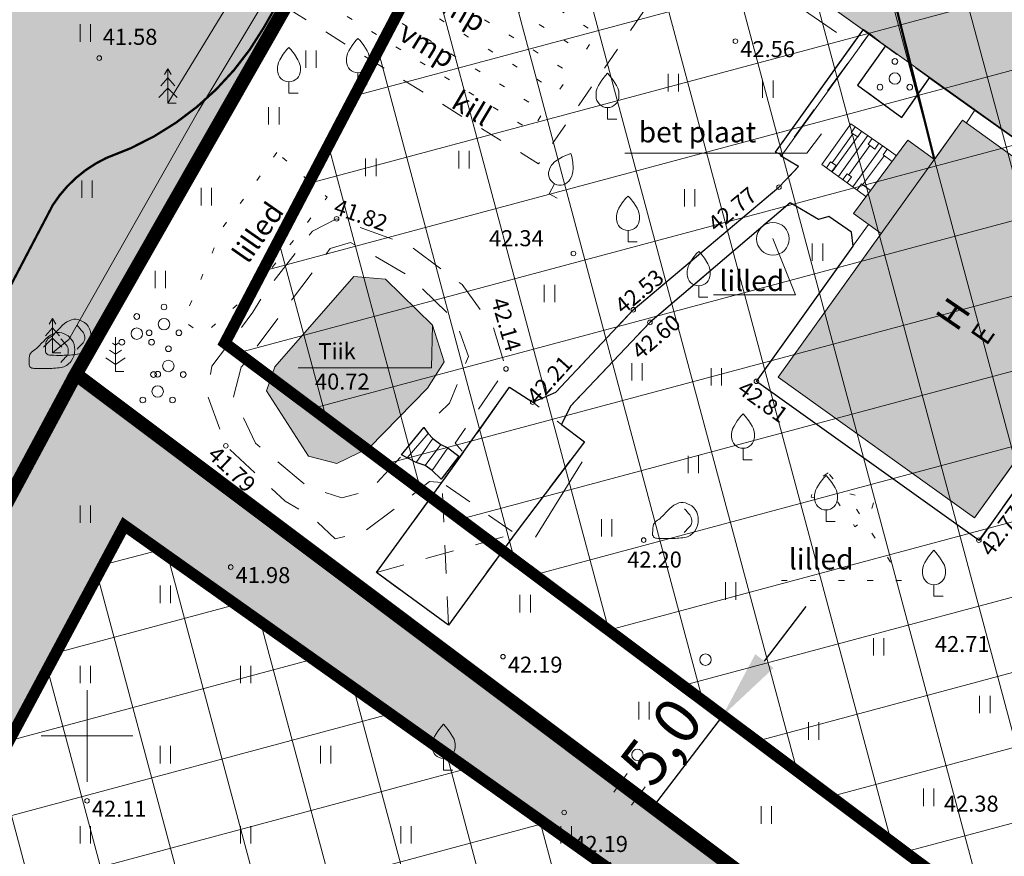
# Model space of a CAD drawing. Units: millimetres. Extents: x 547037 to 549046, y 6583210 to 6584087.
# Drawn here: x 547397 to 547440, y 6583795 to 6583831 of the extents above; entities that cross this region are included whole.
import ezdxf
from ezdxf.enums import TextEntityAlignment as Align

# ---------------------------------------------------------------- set-up
doc = ezdxf.new("R2010")
doc.units = ezdxf.units.MM
for name, pattern in [('ASFBET', [2.5, 1.5, -1]), ('CENTER', [2, 1.25, -0.25, 0.25, -0.25]), ('HOONEKP', [0.02, 0.01, 0.01]), ('KATUSEALL', [3.5, 1.25, -1, 1.25]), ('KOLVIK', [1.25, 0.25, -1]), ('KRUUSKILL', [2, 1, -1]), ('MYYR', [0.02, 0.01, 0.01]), ('RAJATISP', [0.02, 0.01, 0.01]), ('VEEPIIR', [0.02, 0.01, 0.01])]:
    doc.linetypes.add(name, pattern=pattern)
doc.layers.get('0').update_dxf_attribs({"lineweight": 0})
doc.layers.get('Defpoints').update_dxf_attribs({"lineweight": 9})
for name, color, linetype, lineweight in [('OPT-asf-uus', 253, 'Continuous', 9), ('OPT-asfalt-ol.ol. 2', 9, 'Continuous', 9), ('OPT-hoon-ala-üksikelamu', 40, 'Continuous', 18), ('OPT-hoonestalakontuur', 7, 'Continuous', 9), ('OPT-maapealne hoonestusala', 7, 'CENTER', 9), ('OPT-madalpingekaabel-olemas', 7, 'MADALKAABEL', 9), ('OPT-ol-h-värv-tugi', 37, 'Continuous', 9), ('OPT-olemas-vesi', 131, 'Continuous', 9), ('OPT_mood-piir', 1, 'Continuous', 9), ('Topo_AED', 7, 'Continuous', 0), ('Topo_HALJASTUS', 7, 'Continuous', 0), ('Topo_HOONE', 7, 'Continuous', 0), ('Topo_HOONEDET', 7, 'Continuous', 0), ('Topo_korgus', 7, 'Continuous', 0), ('Topo_POST', 7, 'Continuous', 0), ('Topo_PUU', 7, 'Continuous', 0), ('Topo_RAJATIS', 7, 'Continuous', 0), ('Topo_RELJEEF', 7, 'Continuous', 0), ('Topo_TEE', 7, 'Continuous', 0), ('Topo_VEEKOGU', 7, 'Continuous', 0), ('Topo_vork', 7, 'Continuous', 0)]:
    doc.layers.add(name, color=color, linetype=linetype, lineweight=lineweight)
doc.layers.add('OPT-drenaaž-olemas', color=7, linetype='T-810$0$DRENAAZ')
doc.layers.add('OPT-halj-muru', color=7, linetype='Continuous', lineweight=25, true_color=0xe9ffa3)
doc.styles.add('ITALIC', font='italic.shx')
doc.styles.add('romans', font='romans.shx')
doc.styles.add('SWISL', font='swissl.ttf', dxfattribs={"height": 2})
doc.styles.add('T-810$0$ROMANC', font='romanc.shx')
doc.linetypes.add('HEKK', pattern='A,0,[133,mkm.shx,S=0.6,R=0,X=0,Y=0],-2.5,[133,mkm.shx,S=0.3,R=0,X=0.3,Y=0],-2.5', length=5)
doc.linetypes.add('MADALKAABEL', pattern='A,8,-2,[136,geodeet.shx,S=1,R=0,X=0,Y=0],8,-1,[137,geodeet.shx,S=1,R=0,X=-1,Y=0],-1', length=20)
doc.linetypes.add('T-810$0$DRENAAZ', pattern='A,2.5,-1.5,["D",T-810$0$ROMANC,S=1.6,R=0,X=-0.8,Y=-0.8],-1.5,7.5', length=13)
doc.linetypes.add('VO_AED', pattern='A,2.5,[135,mkm.shx,S=0.6,R=0,X=0,Y=0],5,[135,mkm.shx,S=0.6,R=180,X=0,Y=0],2.5', length=10)
doc.dimstyles.new('ISO-25', dxfattribs={"dimtxt": 0.8, "dimasz": 1, "dimexe": 0, "dimexo": 0, "dimgap": 0.5, "dimtad": 1, "dimtxsty": 'romans', "dimcen": 1, "dimclrt": 256, "dimadec": 0, "dimazin": 0, "dimtfac": 1, "dimtmove": 0, "dimatfit": 3, "dimfxl": 1, "dimarcsym": 0})

# ---------------------------------------------------------------- blocks, each defined once
blk = doc.blocks.new('*D73')
at = {"layer": 'Defpoints', "color": 0, "transparency": 16777216}
for p in [(547427.758, 6583800.883), (547428.529, 6583800.293), (547425.568, 6583796.196)]:
    blk.add_point(p, dxfattribs=at)
at = {"layer": 'OPT-hoonestalakontuur', "color": 0, "lineweight": -2, "transparency": 16777216}
for p, q in [((547429.579, 6583803.267), (547431.401, 6583805.65)), ((547424.688, 6583796.868), (547427.758, 6583800.883)), ((547428.529, 6583800.293), (547427.758, 6583800.883)), ((547425.568, 6583796.196), (547424.688, 6583796.868)), ((547422.866, 6583794.485), (547421.044, 6583792.101))]:
    blk.add_line(p, q, dxfattribs=at)
at = {"layer": 'OPT-hoonestalakontuur', "color": 0, "transparency": 16777216}
for points in [[(547429.182, 6583803.57), (547429.977, 6583802.963), (547427.758, 6583800.883)], [(547422.469, 6583794.789), (547423.264, 6583794.181), (547424.688, 6583796.868)]]:
    blk.add_solid(points, dxfattribs=at)
at = {"layer": 'OPT-hoonestalakontuur', "transparency": 16777216, "insert": (547425.275, 6583799.601), "char_height": 2, "attachment_point": 5, "rotation": 52.6047, "style": 'SWISL'}
blk.add_mtext('5,0', dxfattribs=at)
blk = doc.blocks.new('VILJA1')
at = {"linetype": 'Continuous'}
for p, q in [((0, 0), (0, 1)), ((0.8, 0), (0, 0))]:
    blk.add_line(p, q, dxfattribs=at)
at = {"linetype": 'Continuous', "flags": 128}
for points in [[(-1, 2), (-1, 2.3), (-0.98, 2.43), (-0.91, 2.69), (-0.79, 2.93), (-0.5, 3.4), (-0.18, 3.81), (0, 4)], [(1, 2), (1, 2.3), (0.98, 2.43), (0.91, 2.69), (0.79, 2.93), (0.5, 3.4), (0.18, 3.81), (0, 4)]]:
    blk.add_lwpolyline(points, dxfattribs=at)
at = {"linetype": 'Continuous'}
blk.add_arc((0, 2), 1, 180, 0, dxfattribs=at)
blk = doc.blocks.new('PUPOST')
blk.add_circle((0, 0), 0.5)
blk = doc.blocks.new('MAND1')
for p, q in [((0, 3), (0, 0)), ((0, 1.5), (-0.533, 1.855)), ((0, 2.3), (-0.249, 2.466)), ((0.249, 2.466), (0, 2.3)), ((0.533, 1.855), (0, 1.5)), ((-0.849, 1.179), (0, 0.613)), ((0, 0.613), (0.849, 1.179))]:
    blk.add_line(p, q)
at = {"linetype": 'Continuous'}
blk.add_line((0.72, 0), (0, 0), dxfattribs=at)
blk = doc.blocks.new('PQQSAS')
at = {"linetype": 'Continuous'}
for centre, radius in [((0, 1.5), 0.25), ((0, 0), 0.5), ((-1.3, -0.75), 0.25), ((1.3, -0.75), 0.25)]:
    blk.add_circle(centre, radius, dxfattribs=at)
blk = doc.blocks.new('KIVISU')
at = {"linetype": 'Continuous'}
for points, knots in [([(-2.05, -1.07), (-2.037, -0.803), (-2.041, -0.536), (-2.01, -0.27), (-1.969, 0.078), (-1.531, 0.238), (-1.29, 0.49), (-1.044, 0.747), (-0.799, 1.004), (-0.55, 1.26), (-0.337, 1.48), (-0.05, 1.63), (0.23, 1.74), (0.469, 1.834), (0.762, 1.786), (1.01, 1.68), (1.273, 1.567), (1.486, 1.444), (1.67, 1.18), (1.881, 0.878), (1.94, 0.573), (1.94, 0.27), (1.94, -0.058), (1.881, -0.385), (1.63, -0.71), (1.376, -1.04), (1.096, -1.214), (0.75, -1.27), (0.31, -1.341), (-0.129, -1.361), (-0.57, -1.37), (-0.91, -1.377), (-1.25, -1.374), (-1.59, -1.35), (-1.725, -1.341), (-1.903, -1.327), (-1.97, -1.21), (-1.997, -1.163), (-2.023, -1.117), (-2.05, -1.07)], [0, 0, 0, 0, 0.070434, 0.070434, 0.070434, 0.162491, 0.162491, 0.162491, 0.256397, 0.256397, 0.256397, 0.336931, 0.336931, 0.336931, 0.405721, 0.405721, 0.405721, 0.47853, 0.47853, 0.47853, 0.561997, 0.561997, 0.561997, 0.652379, 0.652379, 0.652379, 0.744099, 0.744099, 0.744099, 0.860503, 0.860503, 0.860503, 0.950211, 0.950211, 0.950211, 0.985821, 0.985821, 0.985821, 1, 1, 1, 1]), ([(0.73, 1.24), (0.885, 1.058), (1.045, 0.881), (1.2, 0.7), (1.41, 0.454), (1.458, -0.031), (1.24, -0.27), (1.069, -0.458), (0.895, -0.645), (0.72, -0.83)], [0, 0, 0, 0, 0.292091, 0.292091, 0.292091, 0.688198, 0.688198, 0.688198, 1, 1, 1, 1])]:
    blk.add_open_spline(points, degree=3, knots=knots, dxfattribs=at)
blk = doc.blocks.new('VARPOS')
blk.add_line((0, 1), (0, -1))
blk = doc.blocks.new('KUUSK1')
for p, q in [((0, 3), (-0.3, 2.5)), ((0.3, 2.5), (0, 3)), ((0, 3), (0, 0)), ((0, 2.2), (-0.6, 1.5)), ((0.6, 1.5), (0, 2.2)), ((0, 1.3), (-0.8, 0.5)), ((0.8, 0.5), (0, 1.3))]:
    blk.add_line(p, q)
at = {"linetype": 'Continuous'}
blk.add_line((0.72, 0), (0, 0), dxfattribs=at)
blk = doc.blocks.new('HEIN')
at = {"linetype": 'Continuous'}
for p, q in [((-0.455, 0.761), (-0.455, -0.761)), ((0.455, 0.761), (0.455, -0.761))]:
    blk.add_line(p, q, dxfattribs=at)
blk = doc.blocks.new('VKORIS')
at = {"linetype": 'Continuous'}
for p, q in [((0, 4), (0, -4)), ((-4, 0), (4, 0))]:
    blk.add_line(p, q, dxfattribs=at)
blk = doc.blocks.new('Topo')
at = {"layer": 'OPT-madalpingekaabel-olemas', "const_width": 0.1}
blk.add_lwpolyline([(547432.488, 6583843.167), (547437.004, 6583825.163)], dxfattribs=at)
at = {"layer": 'Topo_AED', "linetype": 'VO_AED', "flags": 128}
for points in [[(547418.979, 6583850.098), (547418.247, 6583848.767), (547414.862, 6583842.712), (547411.58, 6583836.992), (547405.652, 6583826.654), (547399.496, 6583815.792), (547416.184, 6583803.248), (547423.3, 6583797.957)], [(547424.075, 6583797.382), (547426.527, 6583795.524), (547445.501, 6583781.28), (547464.893, 6583766.843), (547494.65, 6583790.487), (547518.483, 6583809.531), (547495.13, 6583826.354)]]:
    blk.add_lwpolyline(points, dxfattribs=at)
at = {"layer": 'Topo_AED', "linetype": 'MYYR', "flags": 128}
blk.add_lwpolyline([(547430.346, 6583825.35), (547430.071, 6583825.484), (547433.909, 6583830.841), (547434.164, 6583830.655), (547430.346, 6583825.35)], dxfattribs=at)
at = {"layer": 'Topo_HALJASTUS', "linetype": 'HEKK', "flags": 128}
for points in [[(547403.529, 6583827.622), (547411.076, 6583839.976), (547417.041, 6583851.007)], [(547398.493, 6583816.72), (547399.209, 6583817.299), (547404.871, 6583827.284), (547411.425, 6583838.182), (547418.407, 6583850.366)], [(547432.727, 6583830.706), (547430.082, 6583832.532), (547435.614, 6583841.529), (547430.99, 6583843.905)], [(547419.58, 6583808.675), (547421.629, 6583811.963)]]:
    blk.add_lwpolyline(points, dxfattribs=at)
at = {"layer": 'Topo_HALJASTUS', "linetype": 'KOLVIK', "flags": 128}
for points in [[(547412.352, 6583835.73), (547421.704, 6583829.822), (547422.259, 6583830.652), (547413, 6583836.596), (547412.352, 6583835.73)], [(547411.14, 6583833.931), (547420.562, 6583828.093), (547421.109, 6583828.933), (547411.716, 6583834.763), (547411.14, 6583833.931)], [(547410.579, 6583833.076), (547419.944, 6583827.259), (547419.41, 6583826.406), (547410.107, 6583832.185), (547410.579, 6583833.076)], [(547408.291, 6583825.465), (547405.951, 6583822.223), (547404.19, 6583818.116), (547405.087, 6583817.52), (547407.401, 6583819.572), (547410.483, 6583823.515), (547408.291, 6583825.465)], [(547432.361, 6583811.483), (547431.84, 6583811.144), (547431.621, 6583810.429), (547432.784, 6583810.204), (547433.534, 6583809.13), (547434.174, 6583809.608), (547434.379, 6583810.313), (547433.124, 6583810.617), (547432.361, 6583811.483)], [(547433.597, 6583809.901), (547435.61, 6583806.781), (547429.833, 6583806.781)]]:
    blk.add_lwpolyline(points, dxfattribs=at)
at = {"layer": 'Topo_HOONE', "linetype": 'HOONEKP', "flags": 128}
blk.add_lwpolyline([(547438.237, 6583826.88), (547430.183, 6583815.663), (547438.75, 6583809.526), (547446.815, 6583820.7)], close=True, dxfattribs=at)
for points in [[(547435.343, 6583825.326), (547435.011, 6583825.573), (547433.349, 6583826.717), (547432.093, 6583824.944), (547433.677, 6583823.801), (547434.017, 6583823.548)], [(547434.682, 6583821.929), (547433.464, 6583822.808), (547435.845, 6583825.999), (547437.004, 6583825.163)]]:
    blk.add_lwpolyline(points, dxfattribs=at)
at = {"layer": 'Topo_HOONE', "linetype": 'KATUSEALL', "flags": 128}
blk.add_lwpolyline([(547412.636, 6583807.131), (547415.787, 6583804.839), (547418.694, 6583808.836), (547415.495, 6583811.061)], close=True, dxfattribs=at)
for points in [[(547415.787, 6583804.839), (547415.495, 6583811.061)], [(547412.636, 6583807.131), (547418.694, 6583808.836)]]:
    blk.add_lwpolyline(points, dxfattribs=at)
at = {"layer": 'Topo_HOONEDET', "linetype": 'HOONEKP'}
for p, q in [((547433.443, 6583826.28), (547432.534, 6583825.02)), ((547433.648, 6583826.151), (547432.543, 6583824.619)), ((547434.093, 6583826.204), (547432.811, 6583824.426)), ((547434.189, 6583825.773), (547433.263, 6583824.489)), ((547434.739, 6583825.76), (547433.446, 6583823.968)), ((547433.868, 6583824.057), (547434.818, 6583825.331))]:
    blk.add_line(p, q, dxfattribs=at)
at = {"layer": 'Topo_HOONEDET', "linetype": 'ASFBET', "flags": 128}
for points in [[(547438.405, 6583826.759), (547438.768, 6583827.315), (547442.509, 6583824.662), (547445.907, 6583822.183), (547447.77, 6583820.855), (547444.627, 6583816.47)], [(547442.304, 6583813.228), (547438.947, 6583808.545), (547429.23, 6583815.478), (547433.453, 6583821.382), (547433.453, 6583821.382), (547433.453, 6583821.382), (547433.453, 6583821.382), (547434.133, 6583822.325)]]:
    blk.add_lwpolyline(points, dxfattribs=at)
at = {"layer": 'Topo_HOONEDET', "linetype": 'RAJATISP', "flags": 128}
for points in [[(547433.824, 6583826.39), (547433.656, 6583826.146), (547433.368, 6583826.328), (547433.544, 6583826.583)], [(547434.575, 6583825.873), (547434.401, 6583825.62), (547434.113, 6583825.829), (547434.282, 6583826.075)], [(547435.157, 6583825.077), (547434.771, 6583825.366), (547434.945, 6583825.619)], [(547432.286, 6583824.805), (547432.472, 6583825.063), (547432.715, 6583824.893), (547432.526, 6583824.632)], [(547433.197, 6583824.148), (547433.383, 6583824.406), (547433.191, 6583824.539), (547433.008, 6583824.284)], [(547433.629, 6583823.836), (547433.816, 6583824.095), (547434.207, 6583823.804)]]:
    blk.add_lwpolyline(points, dxfattribs=at)
at = {"layer": 'Topo_korgus'}
for centre in [(547428.314, 6583830.329), (547400.533, 6583829.588), (547430.216, 6583823.956), (547410.899, 6583822.571), (547421.241, 6583821.06), (547423.855, 6583818.604), (547424.58, 6583818.05), (547418.298, 6583816.021), (547429.23, 6583815.478), (547419.461, 6583814.571), (547406.062, 6583812.662), (547424.308, 6583808.55), (547438.947, 6583808.545), (547406.277, 6583807.371), (547418.165, 6583803.462), (547399.999, 6583797.171), (547420.836, 6583796.661)]:
    blk.add_circle(centre, 0.1, dxfattribs=at)
at = {"layer": 'Topo_RAJATIS', "linetype": 'HOONEKP'}
for p, q in [((547414.902, 6583813.209), (547413.977, 6583812.144)), ((547414.378, 6583811.936), (547415.103, 6583812.99)), ((547415.45, 6583812.725), (547414.765, 6583811.801)), ((547415.079, 6583811.592), (547415.756, 6583812.584))]:
    blk.add_line(p, q, dxfattribs=at)
at = {"layer": 'Topo_RAJATIS', "linetype": 'RAJATISP', "flags": 128}
blk.add_lwpolyline([(547429.945, 6583821.716), (547430.932, 6583819.258), (547427.353, 6583819.258)], dxfattribs=at)
at = {"layer": 'Topo_RAJATIS', "linetype": 'HOONEKP', "flags": 128}
blk.add_lwpolyline([(547413.73, 6583812.268), (547414.712, 6583813.465), (547414.902, 6583813.209), (547415.103, 6583812.99), (547415.45, 6583812.725), (547415.756, 6583812.584), (547416.241, 6583812.218), (547415.47, 6583811.216), (547415.079, 6583811.592), (547414.765, 6583811.801), (547414.378, 6583811.936), (547413.977, 6583812.144)], close=True, dxfattribs=at)
at = {"layer": 'Topo_RAJATIS', "linetype": 'RAJATISP'}
blk.add_circle((547429.954, 6583821.7), 0.712, dxfattribs=at)
at = {"layer": 'Topo_TEE', "linetype": 'ASFBET'}
blk.add_line((547438.768, 6583827.315), (547438.768, 6583827.315), dxfattribs=at)
at = {"layer": 'Topo_TEE', "linetype": 'ASFBET', "flags": 128}
for points in [[(547433.909, 6583830.841), (547433.798, 6583830.89), (547430.698, 6583833.114), (547436.532, 6583841.489), (547430.14, 6583844.795), (547425.665, 6583837.786), (547424.85, 6583836.439), (547422.04, 6583838.097)], [(547419.461, 6583814.571), (547420.471, 6583815.012), (547423.855, 6583818.604), (547430.216, 6583823.956), (547431.071, 6583824.852), (547430.288, 6583825.326), (547434.155, 6583830.65)], [(547434.164, 6583830.655), (547434.862, 6583830.113), (547436.789, 6583828.72), (547438.06, 6583827.862), (547438.768, 6583827.315)], [(547436.789, 6583828.72), (547435.578, 6583826.999), (547433.646, 6583828.412), (547434.862, 6583830.113)], [(547420.72, 6583813.597), (547421.11, 6583814.399), (547424.58, 6583818.05), (547429.445, 6583822.212), (547430.703, 6583823.27), (547431.942, 6583822.545), (547432.4, 6583822.671), (547433.383, 6583821.995), (547433.453, 6583821.382)], [(547415.495, 6583811.061), (547414.962, 6583811.102), (547413.638, 6583810.064), (547412.086, 6583808.904), (547410.842, 6583808.603), (547409.874, 6583809.522), (547408.646, 6583810.25), (547406.062, 6583812.662), (547405.241, 6583814.93), (547405.454, 6583816.143), (547407.246, 6583818.501), (547407.731, 6583819.298), (547409.851, 6583822.04), (547410.899, 6583822.571), (547414.067, 6583821.421), (547416.376, 6583819.702), (547417.74, 6583817.837), (547418.298, 6583816.021), (547416.079, 6583812.787), (547416.381, 6583812.428)], [(547413.684, 6583812.166), (547412.335, 6583810.711), (547411.129, 6583810.397), (547409.685, 6583810.836), (547407.361, 6583812.775), (547406.399, 6583814.797), (547406.735, 6583816.093), (547410.612, 6583821.273), (547411.507, 6583821.542), (547414.083, 6583820.071), (547416.118, 6583818.089), (547416.658, 6583816.569), (547415.828, 6583814.523), (547414.788, 6583813.538)], [(547418.694, 6583808.836), (547421.71, 6583812.837), (547420.72, 6583813.597), (547419.461, 6583814.571), (547418.455, 6583815.221), (547415.495, 6583811.061)]]:
    blk.add_lwpolyline(points, dxfattribs=at)
at = {"layer": 'Topo_TEE', "linetype": 'KRUUSKILL', "flags": 128}
blk.add_lwpolyline([(547408.722, 6583831.781), (547419.716, 6583824.975), (547426.087, 6583834.224), (547425.183, 6583834.797)], dxfattribs=at)
at = {"layer": 'Topo_TEE', "flags": 128}
blk.add_lwpolyline([(547423.482, 6583825.44), (547431.432, 6583825.436), (547432.079, 6583826.286)], dxfattribs=at)
at = {"layer": 'Topo_VEEKOGU', "linetype": 'VEEPIIR', "flags": 128}
for points in [[(547411.647, 6583820.053), (547408.198, 6583816.106), (547407.842, 6583815.071), (547409.677, 6583812.212), (547410.913, 6583811.892), (547412.323, 6583812.581), (547414.864, 6583815.184), (547415.597, 6583816.33), (547415.089, 6583817.935), (547413.03, 6583819.933), (547411.647, 6583820.053)], [(547409.213, 6583816.066), (547415.049, 6583816.066), (547415.089, 6583817.935)]]:
    blk.add_lwpolyline(points, dxfattribs=at)
at = {"layer": 'Topo_AED', "xscale": 0.5, "yscale": 0.5, "zscale": 0.5}
for p, rotation in [((547423.3, 6583797.957), 144.792577325803), ((547424.075, 6583797.382), 322.5984779811959)]:
    blk.add_blockref('VARPOS', p, dxfattribs=dict(at, rotation=rotation))
at = {"layer": 'Topo_HALJASTUS', "xscale": 0.5, "yscale": 0.5, "zscale": 0.5, "rotation": 180}
for p in [(547399.924, 6583830.682), (547399.924, 6583809.682), (547403.424, 6583806.182), (547399.924, 6583802.682), (547406.924, 6583802.682), (547403.424, 6583799.182), (547410.424, 6583799.182), (547399.924, 6583795.682), (547406.924, 6583795.682), (547413.924, 6583795.682), (547420.924, 6583795.682)]:
    blk.add_blockref('HEIN', p, dxfattribs=at)
at = {"layer": 'Topo_HALJASTUS', "xscale": 0.5, "yscale": 0.5, "zscale": 0.5}
for name, p in [('HEIN', (547409.781, 6583829.54)), ('PQQSAS', (547435.279, 6583828.694)), ('HEIN', (547425.605, 6583828.516)), ('HEIN', (547429.73, 6583828.234)), ('HEIN', (547408.157, 6583827.065)), ('HEIN', (547412.394, 6583824.821)), ('HEIN', (547416.461, 6583825.155)), ('HEIN', (547400.003, 6583823.867)), ('HEIN', (547405.207, 6583823.541)), ('HEIN', (547426.322, 6583823.486)), ('HEIN', (547431.899, 6583821.118)), ('HEIN', (547403.202, 6583819.924)), ('HEIN', (547420.194, 6583819.312)), ('PQQSAS', (547403.362, 6583817.973)), ('PQQSAS', (547402.171, 6583817.559)), ('PQQSAS', (547403.552, 6583816.151)), ('HEIN', (547424.014, 6583815.896)), ('PQQSAS', (547403.086, 6583815.039)), ('HEIN', (547427.48, 6583815.671)), ('HEIN', (547426.48, 6583811.845)), ('HEIN', (547422.697, 6583809.083)), ('HEIN', (547428.11, 6583806.33)), ('HEIN', (547419.132, 6583805.777)), ('HEIN', (547434.567, 6583803.889)), ('HEIN', (547439.207, 6583801.378)), ('HEIN', (547424.321, 6583801.104)), ('HEIN', (547431.732, 6583800.219)), ('HEIN', (547436.758, 6583797.322)), ('HEIN', (547429.67, 6583796.55))]:
    blk.add_blockref(name, p, dxfattribs=at)
at = {"layer": 'Topo_POST', "xscale": 0.5, "yscale": 0.5, "zscale": 0.5}
for p in [(547427.006, 6583803.33), (547424.034, 6583799.178)]:
    blk.add_blockref('PUPOST', p, dxfattribs=at)
at = {"layer": 'Topo_PUU', "xscale": 0.5, "yscale": 0.5, "zscale": 0.5}
for name, p in [('VILJA1', (547411.833, 6583828.445)), ('VILJA1', (547408.816, 6583828.054)), ('KUUSK1', (547403.529, 6583827.622)), ('VILJA1', (547422.73, 6583826.927)), ('VILJA1', (547423.624, 6583821.566)), ('VILJA1', (547426.711, 6583819.149)), ('KUUSK1', (547398.493, 6583816.72)), ('MAND1', (547401.241, 6583815.914)), ('VILJA1', (547428.648, 6583812.058)), ('VILJA1', (547432.271, 6583809.367)), ('VILJA1', (547436.983, 6583806.104)), ('VILJA1', (547415.571, 6583798.514))]:
    blk.add_blockref(name, p, dxfattribs=at)
at = {"layer": 'Topo_PUU', "xscale": 0.5, "yscale": 0.5, "zscale": 0.5, "rotation": 331.7218471460557}
blk.add_blockref('VILJA1', (547420.182, 6583823.661), dxfattribs=at)
at = {"layer": 'Topo_RELJEEF', "xscale": 0.5, "yscale": 0.5, "zscale": 0.5}
for p in [(547399.209, 6583817.299), (547398.493, 6583816.72), (547425.722, 6583809.299)]:
    blk.add_blockref('KIVISU', p, dxfattribs=at)
at = {"layer": 'Topo_vork', "xscale": 0.5, "yscale": 0.5, "zscale": 0.5}
blk.add_blockref('VKORIS', (547400, 6583800), dxfattribs=at)
at = {"layer": 'Topo_HALJASTUS', "linetype": 'KOLVIK', "style": 'romans'}
for s, rotation, p in [('vmp', 329.6154, (547416.196, 6583831.708)), ('vmp', 328.4196, (547414.861, 6583830.157)), ('lilled', 55.2019, (547407.464, 6583821.989))]:
    blk.add_text(s, height=0.9, rotation=rotation, dxfattribs=at).set_placement(p, align=Align.MIDDLE_CENTER)
blk.add_text('lilled', height=0.9, dxfattribs=at).set_placement((547432.063, 6583807.716), align=Align.MIDDLE_CENTER)
at = {"layer": 'Topo_HOONE', "style": 'romans'}
for s, height, rotation, p in [('H', 1.2, 55.6324, (547437.818, 6583818.424)), ('E', 0.9, 55.2314, (547439.111, 6583817.544))]:
    blk.add_text(s, height=height, rotation=rotation, dxfattribs=at).set_placement(p, align=Align.MIDDLE_CENTER)
at = {"layer": 'Topo_korgus', "style": 'ITALIC'}
for s, p in [(' 41.58', (547400.472, 6583830.866)), (' 42.56', (547428.314, 6583830.329)), (' 42.34', (547417.342, 6583822.076)), (' 42.20', (547423.376, 6583808.05)), (' 41.98', (547406.277, 6583807.371)), (' 42.71', (547436.811, 6583804.36)), (' 42.19', (547418.165, 6583803.462)), (' 42.38', (547437.209, 6583797.395)), (' 42.11', (547399.999, 6583797.171)), (' 42.19', (547421.022, 6583795.637))]:
    blk.add_text(s, height=0.7, dxfattribs=at).set_placement(p, align=Align.TOP_LEFT)
for s, rotation, p in [(' 42.77', 39.5971, (547426.871, 6583822.358)), (' 41.82', 340.3887, (547410.752, 6583823.54)), (' 42.53', 39.3787, (547422.807, 6583818.779)), (' 42.14', 286.1393, (547418.251, 6583819.411)), (' 42.60', 40.0555, (547423.549, 6583816.786)), (' 42.21', 48.1437, (547418.992, 6583814.736)), (' 42.81', 324.0888, (547428.583, 6583815.709)), (' 41.79', 316.5123, (547405.545, 6583812.866)), (' 42.77', 53.4896, (547438.803, 6583808.03))]:
    blk.add_text(s, height=0.7, rotation=rotation, dxfattribs=at).set_placement(p, align=Align.TOP_LEFT)
at = {"layer": 'Topo_RAJATIS', "linetype": 'RAJATISP', "style": 'romans'}
blk.add_text('lilled', height=0.9, dxfattribs=at).set_placement((547429.033, 6583819.871), align=Align.MIDDLE_CENTER)
at = {"layer": 'Topo_TEE', "style": 'romans'}
blk.add_text('kill', height=0.9, rotation=329.1499, dxfattribs=at).set_placement((547416.809, 6583827.406), align=Align.MIDDLE_CENTER)
blk.add_text('bet plaat', height=0.9, dxfattribs=at).set_placement((547426.66, 6583826.36), align=Align.MIDDLE_CENTER)
at = {"layer": 'Topo_VEEKOGU', "linetype": 'VEEPIIR', "style": 'ITALIC'}
for s, p in [('Tiik', (547410.105, 6583817.146)), (' 40.72', (547409.741, 6583815.82))]:
    blk.add_text(s, height=0.7, dxfattribs=at).set_placement(p, align=Align.TOP_LEFT)

msp = doc.modelspace()

# ---------------------------------------------------------------- hatches: boundary and pattern name
at = {"layer": 'OPT-asf-uus'}
h = msp.add_hatch(color=256, dxfattribs=at)
edge = h.paths.add_edge_path()
edge.add_line((547305.406, 6583748.944), (547316.627, 6583754.795))
edge.add_line((547316.627, 6583754.795), (547331.486, 6583762.822))
edge.add_line((547331.486, 6583762.822), (547337.286, 6583765.774))
edge.add_line((547337.286, 6583765.774), (547340.279, 6583766.653))
edge.add_line((547340.279, 6583766.653), (547354.409, 6583771.383))
edge.add_line((547354.409, 6583771.383), (547360.121, 6583775.105))
edge.add_line((547360.121, 6583775.105), (547363.5, 6583777.97))
edge.add_line((547363.5, 6583777.97), (547369.79, 6583784.254))
edge.add_line((547369.79, 6583784.254), (547376.546, 6583794.305))
edge.add_line((547376.546, 6583794.305), (547394.8, 6583829.326))
edge.add_arc((547383.324, 6583835.487), 13.025, 331.7703, 406.3457)
edge.add_line((547392.315, 6583844.911), (547368.497, 6583863.41))
edge.add_arc((547366.497, 6583857.299), 6.43, 71.8768, 123.5623)
edge.add_line((547362.942, 6583862.657), (547361.773, 6583861.664))
edge.add_line((547361.773, 6583861.664), (547357.966, 6583864.584))
edge.add_line((547357.966, 6583864.584), (547358.92, 6583865.8))
edge.add_arc((547353.875, 6583867.926), 5.475, 337.1523, 405.8195)
edge.add_line((547357.69, 6583871.852), (547345.4, 6583881.424))
edge.add_arc((547342.989, 6583877.643), 4.485, 57.486, 136.9525)
edge.add_line((547339.712, 6583880.704), (547338.762, 6583879.581))
edge.add_line((547338.762, 6583879.581), (547335.12, 6583882.445))
edge.add_line((547335.12, 6583882.445), (547336.148, 6583883.678))
edge.add_arc((547329.733, 6583885.65), 6.712, 342.9122, 393.0925)
edge.add_line((547335.356, 6583889.315), (547314.918, 6583905.19))
edge.add_arc((547313.007, 6583902.322), 3.447, 56.3173, 152.6929)
edge.add_line((547309.944, 6583903.903), (547309.044, 6583902.868))
edge.add_line((547309.044, 6583902.868), (547305.091, 6583905.854))
edge.add_line((547305.091, 6583905.854), (547305.912, 6583907.08))
edge.add_arc((547300.31, 6583909.38), 6.056, 337.6795, 392.1737)
edge.add_line((547305.436, 6583912.605), (547295.837, 6583919.972))
edge.add_arc((547290.249, 6583908.693), 12.587, 63.6423, 131.4078)
edge.add_line((547281.923, 6583918.134), (547265.63, 6583894.978))
edge.add_line((547265.63, 6583894.978), (547248.896, 6583872.479))
edge.add_line((547248.896, 6583872.479), (547233.823, 6583852.567))
edge.add_line((547233.823, 6583852.567), (547224.132, 6583839.694))
edge.add_line((547224.132, 6583839.694), (547217.531, 6583831.16))
edge.add_line((547217.531, 6583831.16), (547196.71, 6583806.103))
edge.add_line((547196.71, 6583806.103), (547187.285, 6583794.853))
edge.add_line((547187.285, 6583794.853), (547171.659, 6583776.202))
edge.add_arc((547176.62, 6583772.223), 6.359, 141.2628, 203.7182)
edge.add_line((547170.797, 6583769.665), (547162.38, 6583782.962))
edge.add_arc((547165.955, 6583787.101), 5.469, 229.1722, 304.8803)
edge.add_line((547169.083, 6583782.614), (547185.639, 6583801.703))
edge.add_line((547185.639, 6583801.703), (547198.77, 6583816.746))
edge.add_line((547198.77, 6583816.746), (547219.049, 6583843.479))
edge.add_line((547219.049, 6583843.479), (547243.982, 6583876.474))
edge.add_line((547243.982, 6583876.474), (547277.969, 6583922.601))
edge.add_line((547277.969, 6583922.601), (547286.489, 6583936.912))
edge.add_line((547286.489, 6583936.912), (547287.789, 6583938.712))
edge.add_line((547287.789, 6583938.712), (547313.674, 6583975.249))
edge.add_line((547313.674, 6583975.249), (547316.65, 6583972.864))
edge.add_line((547316.65, 6583972.864), (547294.25, 6583938.954))
edge.add_line((547294.25, 6583938.954), (547293.613, 6583937.681))
edge.add_arc((547299.218, 6583933.671), 6.891, 144.4204, 219.4037)
edge.add_line((547293.893, 6583929.297), (547310.464, 6583916.2))
edge.add_arc((547312.147, 6583918.891), 3.174, 237.9765, 313.9288)
edge.add_line((547314.349, 6583916.605), (547314.849, 6583917.326))
edge.add_line((547314.849, 6583917.326), (547318.895, 6583914.333))
edge.add_line((547318.895, 6583914.333), (547318.181, 6583913.151))
edge.add_arc((547320.806, 6583911.854), 2.928, 153.7104, 221.1718)
edge.add_line((547318.602, 6583909.927), (547340.586, 6583892.777))
edge.add_arc((547341.859, 6583895.508), 3.013, 244.9928, 307.437)
edge.add_line((547343.691, 6583893.115), (547344.59, 6583894.08))
edge.add_line((547344.59, 6583894.08), (547348.207, 6583891.169))
edge.add_line((547348.207, 6583891.169), (547347.336, 6583889.814))
edge.add_arc((547349.319, 6583888.818), 2.219, 153.3358, 225.274)
edge.add_line((547347.758, 6583887.242), (547367.142, 6583872.029))
edge.add_arc((547368.972, 6583874.593), 3.151, 234.4727, 330.2422)
edge.add_line((547371.707, 6583873.03), (547375.397, 6583870.011))
edge.add_arc((547377.725, 6583867.783), 3.222, 136.2562, 218.6557)
edge.add_line((547375.209, 6583865.77), (547385.948, 6583857.438))
edge.add_arc((547387.866, 6583860.877), 3.938, 240.8414, 315.1781)
edge.add_line((547390.66, 6583858.101), (547394.521, 6583855.152))
edge.add_arc((547397.226, 6583852.947), 3.49, 140.8052, 221.2606)
edge.add_line((547394.602, 6583850.645), (547397.098, 6583848.776))
edge.add_arc((547385.607, 6583836.447), 16.853, -14.4113, 47.0138, ccw=False)
edge.add_arc((547402.428, 6583832.266), 0.498, 181.5698, 314.855)
edge.add_line((547402.779, 6583831.913), (547409.978, 6583843.155))
edge.add_line((547409.978, 6583843.155), (547413.215, 6583840.645))
edge.add_line((547413.215, 6583840.645), (547407.388, 6583830.429))
edge.add_arc((547395.787, 6583838.37), 14.059, 292.0528, 325.609, ccw=False)
edge.add_arc((547402.704, 6583820.605), 5.01, 109.0903, 149.923)
edge.add_line((547398.368, 6583823.116), (547392.872, 6583812.573))
edge.add_arc((547397.532, 6583811.18), 4.864, 163.349, 232.2976)
edge.add_line((547394.558, 6583807.331), (547392.239, 6583803.232))
edge.add_arc((547390.822, 6583798.525), 4.916, 73.2477, 134.5142)
edge.add_line((547387.376, 6583802.03), (547380.975, 6583789.734))
edge.add_arc((547385.98, 6583788.44), 5.17, 165.5083, 226.4573)
edge.add_line((547382.419, 6583784.692), (547380.163, 6583780.454))
edge.add_arc((547377.333, 6583776.967), 4.491, 50.9376, 136.2693)
edge.add_arc((547274.99, 6583866.029), 131.183, 315.69148, 319.06118, ccw=False)
edge.add_arc((547371.145, 6583772.598), 2.905, 141.7715, 208.3629)
edge.add_arc((547496.312, 6583884.601), 170.789, 221.59651, 223.30003)
edge.add_arc((547361.657, 6583774.13), 12.315, 304.561, 327.266, ccw=False)
edge.add_arc((547271.802, 6583679.902), 128.253, 40.96753, 43.61418)
edge.add_arc((547362.895, 6583766.355), 2.677, 48.8483, 112.7995)
edge.add_arc((547353.35, 6583777.999), 12.514, 288.3919, 312.8348, ccw=False)
edge.add_line((547357.298, 6583766.125), (547343.975, 6583761.687))
edge.add_line((547343.975, 6583761.687), (547338.303, 6583759.367))
edge.add_line((547338.303, 6583759.367), (547308.455, 6583743.972))
edge.add_line((547308.455, 6583743.972), (547231.206, 6583684.267))
edge.add_arc((547239.169, 6583678.947), 9.577, 146.2558, 190.5332)
edge.add_line((547229.753, 6583677.197), (547228.005, 6583676.39))
edge.add_line((547228.005, 6583676.39), (547220.581, 6583691.102))
edge.add_arc((547225.576, 6583695.04), 6.36, 218.2442, 283.1117)
edge.add_line((547227.019, 6583688.845), (547305.406, 6583748.944))
at = {"layer": 'OPT-asfalt-ol.ol. 2'}
msp.add_hatch(color=256, dxfattribs=at).paths.add_polyline_path([(547410.827, 6583855.715), (547410.964, 6583855.97), (547411.99, 6583858.08), (547412.111, 6583858.863), (547416.579, 6583856.932), (547417.466, 6583857.155), (547420.32, 6583855.892), (547428.356, 6583851.314), (547436.42, 6583846.999), (547443.698, 6583857.104), (547446.382, 6583860.857), (547474.194, 6583841.089), (547466.234, 6583830.114), (547463.169, 6583832.217), (547462.337, 6583832.076), (547461.315, 6583830.618), (547459.489, 6583831.113), (547457.792, 6583828.722), (547458.682, 6583827.407), (547447.386, 6583835.525), (547449.692, 6583839.021), (547456.241, 6583834.317), (547457.625, 6583834.613), (547459.403, 6583837.118), (547461.331, 6583839.705), (547462.189, 6583839.108), (547462.901, 6583840.2), (547462.121, 6583840.752), (547462.31, 6583841.003), (547463.839, 6583843.427), (547447.241, 6583855.103), (547443.278, 6583849.506), (547442.868, 6583848.898), (547446.409, 6583846.376), (547445.042, 6583844.446), (547447.853, 6583842.661), (547449.117, 6583844.446), (547449.723, 6583844.015), (547449.468, 6583843.631), (547451.726, 6583842.039), (547449.692, 6583839.021), (547447.386, 6583835.525), (547443.135, 6583829.341), (547444.893, 6583828.068), (547442.509, 6583824.662), (547430.698, 6583833.114), (547436.532, 6583841.489), (547430.14, 6583844.795), (547425.665, 6583837.786), (547424.85, 6583836.439), (547422.04, 6583838.097), (547424.612, 6583842.195), (547424.782, 6583842.285), (547425.092, 6583845.286), (547425.158, 6583846.768), (547418.979, 6583850.098), (547414.693, 6583852.238), (547414.893, 6583853.969)])
at = {"layer": 'OPT-halj-muru', "true_color": 0xafd9aa}
h = msp.add_hatch(color=9, dxfattribs=at)
h.dxf.hatch_style = 1
h.paths.add_polyline_path([(547152.744, 6583768.442), (547155.844, 6583772.551), (547118.08, 6583828.74), (547128.049, 6583843.104), (547163.846, 6583789.219), (547170.757, 6583789.478), (547177.327, 6583796.739), (547196.543, 6583818.849), (547241.25, 6583877.15), (547275.47, 6583924.099), (547312.92, 6583976.226), (547324.844, 6583967.055), (547302.151, 6583936.063), (547302.898, 6583927.252), (547359.716, 6583882.884), (547413.769, 6583840.764), (547399.25, 6583815.345), (547375.464, 6583770.894), (547363.54, 6583757.69), (547331.54, 6583801.58), (547371.161, 6583853.512), (547294.994, 6583913.216), (547286.24, 6583911.903), (547268.382, 6583886.55), (547330.151, 6583802.302), (547363.537, 6583757.691), (547339.256, 6583755.007), (547310.977, 6583740.406), (547232.522, 6583679.709), (547216.699, 6583667.482)])
h = msp.add_hatch(color=9, dxfattribs=at)
h.dxf.hatch_style = 1
h.paths.add_polyline_path([(547393.788, 6583794.555), (547401.63, 6583809.189), (547456.41, 6583770.397), (547438.772, 6583756.065)], flags=16)
h.paths.add_polyline_path([(547387.964, 6583794.274), (547399.507, 6583815.783), (547468.901, 6583763.711), (547445.65, 6583744.915)])
at = {"layer": 'OPT-hoon-ala-üksikelamu'}
h = msp.add_hatch(dxfattribs=at)
h.set_pattern_fill('ANSI37', color=256, angle=60, style=0)
h.paths.add_polyline_path([(547422.288, 6583848.16), (547406.017, 6583817.15), (547468.765, 6583770.232), (547517.739, 6583810.032), (547480.305, 6583836.896), (547442.184, 6583863.553), (547429.477, 6583846.413), (547423.722, 6583850.171)])
h = msp.add_hatch(dxfattribs=at)
h.set_pattern_fill('ANSI37', color=256, angle=60, style=0)
h.set_pattern_definition([(105, (92.1135, -167.0668), (-3.0668144985, -0.8217504682), []), (195, (92.1135, -167.0668), (0.8217504682, -3.0668144985), [])])
h.paths.add_polyline_path([(547393.788, 6583794.555), (547401.63, 6583809.189), (547456.41, 6583770.397), (547438.772, 6583756.065)])
at = {"layer": 'OPT-ol-h-värv-tugi'}
msp.add_hatch(color=256, dxfattribs=at).paths.add_polyline_path([(547438.237, 6583826.88), (547446.815, 6583820.7), (547444.059, 6583816.881), (547444.957, 6583816.231), (547442.642, 6583812.984), (547441.724, 6583813.647), (547438.75, 6583809.526), (547430.183, 6583815.663), (547434.682, 6583821.929), (547433.464, 6583822.808), (547435.845, 6583825.999), (547437.004, 6583825.163)])
at = {"layer": 'OPT-olemas-vesi'}
msp.add_hatch(color=151, dxfattribs=at).paths.add_polyline_path([(547408.198, 6583816.106), (547411.647, 6583820.053), (547413.03, 6583819.933), (547415.089, 6583817.935), (547415.597, 6583816.33), (547414.864, 6583815.184), (547412.323, 6583812.581), (547410.913, 6583811.892), (547409.677, 6583812.212), (547407.842, 6583815.071)])

# ---------------------------------------------------------------- linework, layer by layer
at = {"layer": 'OPT-asfalt-ol.ol. 2', "flags": 128}
msp.add_lwpolyline([(547442.509, 6583824.662), (547430.698, 6583833.114), (547436.532, 6583841.489), (547430.14, 6583844.795), (547425.665, 6583837.786), (547424.85, 6583836.439), (547422.04, 6583838.097), (547424.612, 6583842.195), (547424.782, 6583842.285), (547425.092, 6583845.286), (547425.158, 6583846.768), (547418.979, 6583850.098), (547414.693, 6583852.238), (547414.893, 6583853.969), (547410.827, 6583855.715), (547410.964, 6583855.97), (547411.99, 6583858.08), (547412.111, 6583858.863), (547416.579, 6583856.932), (547417.466, 6583857.155), (547420.32, 6583855.892), (547428.356, 6583851.314), (547436.42, 6583846.999), (547443.698, 6583857.104)], dxfattribs=at)
at = {"layer": 'OPT-drenaaž-olemas', "color": 7, "linetype": 'ByBlock', "const_width": 0.1, "flags": 128}
msp.add_lwpolyline([(547375.573, 6583870.026, 0.432569), (547375.307, 6583865.706), (547385.042, 6583858.17, 0.452905), (547390.64, 6583858.243), (547394.566, 6583855.135, 0.393705), (547394.721, 6583850.558), (547397.08, 6583848.775, -0.28147), (547402.007, 6583832.768, 1.189627), (547402.968, 6583832.323), (547409.945, 6583843.319), (547413.329, 6583840.674), (547413.329, 6583840.674), (547413.329, 6583840.674), (547407.717, 6583830.918, -0.180008), (547400.862, 6583825.238, 0.143919), (547398.502, 6583823.169, 0.025078), (547398.502, 6583823.169), (547392.846, 6583812.363, 0.282918), (547394.616, 6583807.406), (547392.323, 6583803.091, 0.300223), (547387.46, 6583801.912), (547383.424, 6583794.112)], format="xyb", dxfattribs=at)
at = {"layer": 'OPT-halj-muru', "flags": 128}
msp.add_lwpolyline([(547442.304, 6583813.228), (547438.958, 6583808.538), (547429.23, 6583815.478), (547433.453, 6583821.382), (547433.383, 6583821.995), (547432.4, 6583822.671), (547431.942, 6583822.545), (547430.703, 6583823.27), (547424.58, 6583818.05), (547421.11, 6583814.399), (547420.72, 6583813.597), (547421.717, 6583812.845), (547418.694, 6583808.836), (547415.787, 6583804.839), (547412.636, 6583807.131), (547415.495, 6583811.061), (547418.455, 6583815.221), (547419.461, 6583814.571), (547420.471, 6583815.012), (547423.855, 6583818.604), (547430.216, 6583823.956), (547431.071, 6583824.852), (547430.288, 6583825.326), (547430.316, 6583825.365), (547430.071, 6583825.484), (547433.897, 6583830.825), (547434.872, 6583830.128), (547433.646, 6583828.412), (547435.578, 6583826.999), (547436.789, 6583828.72), (547438.768, 6583827.315), (547442.509, 6583824.662)], dxfattribs=at)
msp.add_lwpolyline([(547414.712, 6583813.465), (547414.902, 6583813.209), (547415.103, 6583812.99), (547415.453, 6583812.729), (547415.756, 6583812.584), (547416.237, 6583812.214), (547415.47, 6583811.216), (547415.079, 6583811.592), (547414.765, 6583811.801), (547414.378, 6583811.936), (547413.977, 6583812.144), (547413.73, 6583812.268)], close=True, dxfattribs=at)
at = {"layer": 'OPT-maapealne hoonestusala', "ltscale": 5, "const_width": 0.5}
for points in [[(547422.288, 6583848.16), (547406.017, 6583817.15), (547468.765, 6583770.232), (547517.739, 6583810.032), (547480.305, 6583836.896), (547480.305, 6583836.896), (547442.184, 6583863.553), (547429.477, 6583846.413), (547423.722, 6583850.171)], [(547393.788, 6583794.555), (547393.788, 6583794.555), (547401.63, 6583809.189), (547456.41, 6583770.397), (547438.772, 6583756.065)]]:
    msp.add_lwpolyline(points, close=True, dxfattribs=at)
at = {"layer": 'OPT-ol-h-värv-tugi', "flags": 128}
msp.add_lwpolyline([(547438.237, 6583826.88), (547446.815, 6583820.7), (547444.059, 6583816.881), (547444.957, 6583816.231), (547442.642, 6583812.984), (547441.724, 6583813.647), (547438.75, 6583809.526), (547430.183, 6583815.663), (547434.682, 6583821.929), (547433.464, 6583822.808), (547435.845, 6583825.999), (547437.004, 6583825.163)], close=True, dxfattribs=at)
at = {"layer": 'OPT-olemas-vesi', "flags": 128}
msp.add_lwpolyline([(547408.198, 6583816.106), (547411.647, 6583820.053), (547413.03, 6583819.933), (547415.089, 6583817.935), (547415.597, 6583816.33), (547414.864, 6583815.184), (547412.323, 6583812.581), (547410.913, 6583811.892), (547409.677, 6583812.212), (547407.842, 6583815.071)], close=True, dxfattribs=at)
at = {"layer": 'OPT_mood-piir', "color": 1, "const_width": 0.6, "flags": 128}
msp.add_lwpolyline([(547350.601, 6583775.24), (547367.96, 6583790.961), (547389.738, 6583830.831), (547388.582, 6583840.119), (547371.153, 6583853.734), (547349.648, 6583870.479), (547326.885, 6583888.255), (547294.973, 6583913.142), (547286.069, 6583911.9), (547302.474, 6583935.974), (547302.898, 6583927.252), (547333.541, 6583903.371), (547359.721, 6583882.887), (547386.28, 6583862.141), (547408.736, 6583844.601), (547413.769, 6583840.764), (547399.506, 6583815.782), (547387.964, 6583794.274), (547375.769, 6583770.797), (547363.54, 6583757.69), (547350.601, 6583775.24)], dxfattribs=at)
at = {"layer": 'OPT_mood-piir'}
for points, const_width in [([(547399.511, 6583815.791), (547413.769, 6583840.764), (547408.749, 6583844.694), (547419.985, 6583860.089), (547427.9, 6583854.501), (547442.969, 6583874.815), (547525.916, 6583810.089), (547499.111, 6583788.282), (547468.907, 6583763.717), (547441.495, 6583784.3)], 0.6), ([(547394.88, 6583703.65), (547468.892, 6583763.718), (547468.892, 6583763.718), (547399.496, 6583815.792), (547399.493, 6583815.788), (547383.661, 6583786.244), (547375.769, 6583770.797), (547369.304, 6583763.864), (547369.304, 6583763.864), (547363.54, 6583757.69)], 0.3), ([(547387.964, 6583794.274), (547387.964, 6583794.274), (547399.507, 6583815.783), (547468.901, 6583763.711), (547468.901, 6583763.711), (547468.901, 6583763.711), (547468.901, 6583763.711), (547445.65, 6583744.915), (547445.65, 6583744.915), (547445.65, 6583744.915)], 0.3)]:
    msp.add_lwpolyline(points, close=True, dxfattribs=dict(at, const_width=const_width))

# ---------------------------------------------------------------- block references
msp.add_blockref('Topo', (0, 0))

# ---------------------------------------------------------------- dimensions: what is measured, and where the dimension line sits
at = {"layer": 'OPT-hoonestalakontuur', "color": 0}
dim = msp.add_linear_dim(base=(547427.758, 6583800.883), p1=(547425.568, 6583796.196), p2=(547428.529, 6583800.293), angle=52.6047, text='5,0', dimstyle='ISO-25', override={"dimscale": 100, "dimtxt": 0.04, "dimasz": 0.03, "dimgap": 0, "dimtxsty": 'SWISL', "dimfxl": 0.5}, dxfattribs=at)
dim.commit()
dim.dimension.update_dxf_attribs({"geometry": '*D73', "text_midpoint": (547426.223, 6583798.876), "dimtype": 160})

doc.saveas('drawing.dxf')
